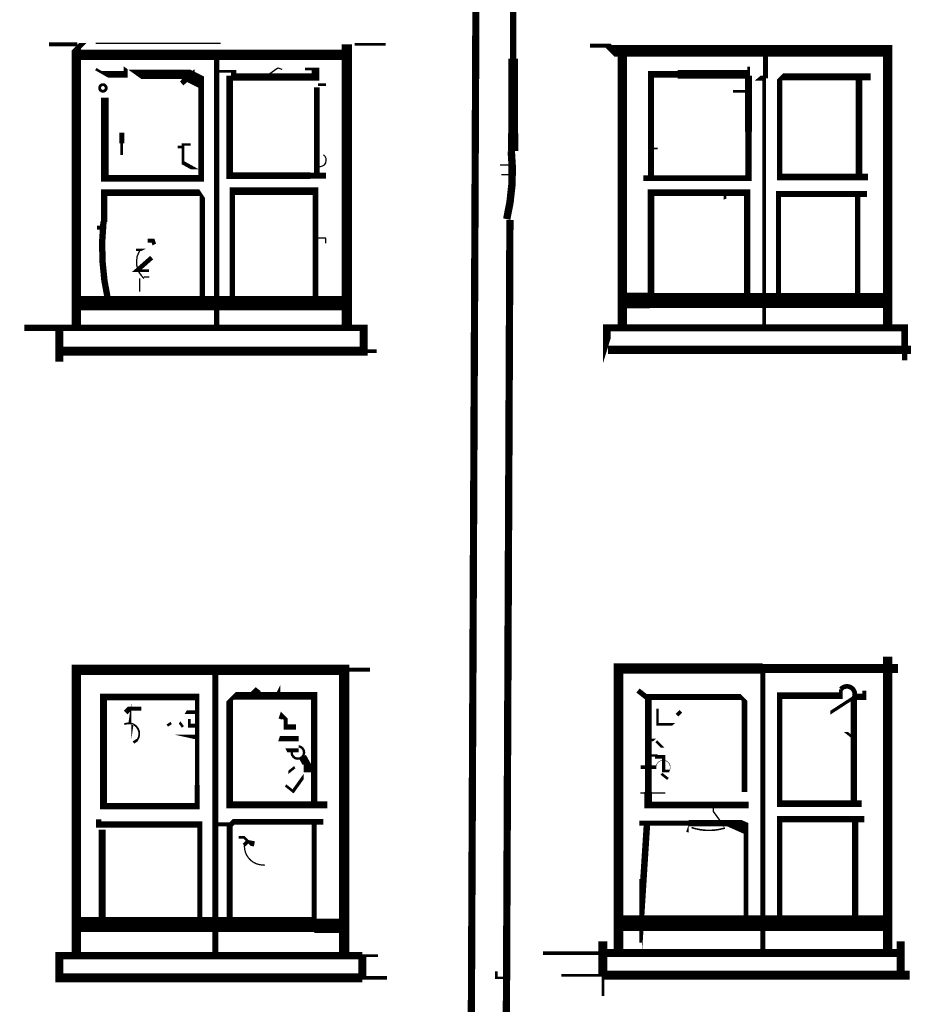
# Model space of a CAD drawing. Units: millimetres. Extents: x -8 to 2970, y 0 to 210.
# Drawn here: x 402 to 407, y 112 to 117 of the extents above; entities that cross this region are included whole.
import ezdxf

# ---------------------------------------------------------------- set-up
doc = ezdxf.new("R2010")
doc.units = ezdxf.units.MM
doc.layers.add('TRACE', color=7, linetype='Continuous')

msp = doc.modelspace()

# ---------------------------------------------------------------- linework, layer by layer
at = {"layer": 'TRACE', "linetype": 'Continuous'}
for points in [[(404.7568816865951, 118.16856960711, 0.03175, 0.03175, 0), (404.7568816865951, 116.91126760711, 0.04826, 0.04826, 0), (404.7568816865951, 116.54614160711, 0.0508, 0.0508, 0), (404.7568816865951, 116.46041660711, 0.042333, 0.042333, 0)], [(404.5790816865951, 118.11141960711, 0.035137, 0.035137, 0), (404.5155816865951, 103.97629160711, 0, 0, 0)], [(402.4899276865951, 116.98111760711, 0.01905, 0.01905, 0), (402.6281426865951, 116.98111760711, 0.04445, 0.04445, 0)], [(402.6867776865951, 116.98746760711, 0, 0, 0), (402.6550276865951, 116.98746760711, 0.0254, 0.0254, 0), (402.6232776865951, 116.95571760711, 0.046355, 0.046355, 0), (402.6232776865951, 115.60316460711, 0, 0, 0)], [(404.1345806865951, 116.98111760711, 0.0127, 0.0127, 0), (403.9821806865951, 116.98111760711, 0, 0, 0), (403.9440796865952, 116.98111760711, 0.049953, 0.049953, 0), (403.9440796865952, 115.60951460711, 0, 0, 0)], [(405.1315326865952, 116.97476760711, 0.01905, 0.01905, 0), (405.2204326865951, 116.97476760711, 0.03175, 0.03175, 0), (405.2458326865951, 116.94936760711, 0.056303, 0.056303, 0), (406.5856856865951, 116.94936760711, 0.04445, 0.04445, 0), (406.5856856865951, 115.73016460711, 0.04445, 0.04445, 0), (406.5856856865951, 115.60316460711, 0, 0, 0)], [(405.2902826865951, 115.60316460711, 0.04572, 0.04572, 0), (405.2902826865951, 116.94301760711, 0, 0, 0)], [(403.9377296865952, 116.93031760711, 0.0508, 0.0508, 0), (402.6296276865951, 116.93031760711, 0, 0, 0)], [(403.3090786865951, 116.92396760711, 0.0254, 0.0254, 0), (403.3090786865951, 115.60316460711, 0, 0, 0)], [(405.9887846865951, 116.81601760711, 0.0254, 0.0254, 0), (405.9887846865951, 116.93031760711, 0, 0, 0)], [(402.7185276865951, 116.86046760711, 0.0127, 0.0127, 0), (402.7629776865951, 116.83506760711, 0.03175, 0.03175, 0), (402.8645776865951, 116.83506760711, 0.01905, 0.01905, 0), (402.8645776865951, 116.86681760711, 0, 0, 0), (402.9090276865951, 116.83506760711, 0.04445, 0.04445, 0), (403.1572926865952, 116.83506760711, 0.06096, 0.06096, 0), (403.2328786865951, 116.79696660711, 0.027517, 0.027517, 0), (403.2328786865951, 116.32706660711, 0.03175, 0.03175, 0), (402.7629776865951, 116.32706660711, 0.0381, 0.0381, 0), (402.7629776865951, 116.72076660711, 0, 0, 0)], [(403.7408796865951, 116.86046760711, 0.0127, 0.0127, 0), (403.7916796865951, 116.86046760711, 0.0381, 0.0381, 0), (403.7916796865951, 116.82236760711, 0.035983, 0.035983, 0), (403.3916286865951, 116.82236760711, 0.0254, 0.0254, 0), (403.3916286865951, 116.84958160711, 0.0127, 0.0127, 0), (403.3217786865951, 116.84958160711, 0, 0, 0)], [(405.3918826865951, 116.32706660711, 0.027517, 0.027517, 0), (405.9062336865951, 116.32706660711, 0.03175, 0.03175, 0), (405.9062336865951, 116.55566660711, 0.034925, 0.034925, 0), (405.9062336865951, 116.82871760711, 0.0127, 0.0127, 0), (405.9062336865951, 116.87316760711, 0, 0, 0)], [(403.1376286865951, 116.79061660711, 0.0254, 0.0254, 0), (403.2008396865951, 116.84329360711, 0, 0, 0), (403.2008396865951, 116.75425860711, 0, 0, 0), (403.1376286865951, 116.72711660711, 0, 0, 0)], [(403.3725786865951, 116.82871760711, 0.03175, 0.03175, 0), (403.3725786865951, 116.33976660711, 0.03175, 0.03175, 0), (403.7662796865951, 116.33976660711, 0.028575, 0.028575, 0), (403.8424796865951, 116.33976660711, 0, 0, 0)], [(405.8998836865951, 116.83506760711, 0.041275, 0.041275, 0), (405.5601586865951, 116.83506760711, 0.03175, 0.03175, 0), (405.4302926865951, 116.83506760711, 0.029633, 0.029633, 0), (405.4302926865951, 116.33341660711, 0, 0, 0)], [(405.9824346865951, 115.60316460711, 0.01905, 0.01905, 0), (405.9824346865951, 116.81601760711, 0.0254, 0.0254, 0), (405.9506846865951, 116.81601760711, 0, 0, 0), (405.9125836865951, 116.78426660711, 0, 0, 0)], [(406.4904356865951, 116.33341660711, 0.03175, 0.03175, 0), (406.0586346865952, 116.33341660711, 0.0254, 0.0254, 0), (406.0586346865952, 116.80966760711, 0.01905, 0.01905, 0), (406.0713346865952, 116.82236760711, 0.034925, 0.034925, 0), (406.5031356865951, 116.82236760711, 0, 0, 0)], [(406.4459856865951, 116.33341660711, 0.03175, 0.03175, 0), (406.4459856865951, 116.81601760711, 0, 0, 0)], [(403.7472296865951, 116.78426660711, 0, 0, 0), (403.8043796865951, 116.78426660711, 0.0127, 0.0127, 0), (403.8424796865951, 116.78426660711, 0, 0, 0), (403.8424796865951, 116.75886660711, 0, 0, 0)], [(403.7980296865951, 116.77156660711, 0.027517, 0.027517, 0), (403.7980296865951, 116.33341660711, 0, 0, 0)], [(405.8300336865951, 116.80966760711, 0, 0, 0), (405.8300336865951, 116.75251660711, 0.0127, 0.0127, 0), (405.8998836865951, 116.75251660711, 0, 0, 0)], [(402.8455276865951, 116.54931660711, 0.0254, 0.0254, 0), (402.8455276865951, 116.49851660711, 0.0127, 0.0127, 0), (402.8455276865951, 116.44136660711, 0, 0, 0)], [(403.2328786865951, 116.37151660711, 0, 0, 0), (403.2011286865951, 116.37151660711, 0.01905, 0.01905, 0), (403.1439786865951, 116.40326660711, 0.0127, 0.0127, 0), (403.1439786865951, 116.47946660711, 0.0127, 0.0127, 0), (403.1185786865951, 116.47946660711, 0, 0, 0)], [(403.2265286865951, 116.49216660711, 0, 0, 0), (403.1820786865951, 116.49216660711, 0.0127, 0.0127, 0), (403.1376286865951, 116.49216660711, 0, 0, 0)], [(405.8998836865951, 115.74286460711, 0.03175, 0.03175, 0), (405.8998836865951, 116.25721560711, 0.03175, 0.03175, 0), (405.4300606865951, 116.25721560711, 0.03175, 0.03175, 0), (405.4300606865951, 115.73016260711, 0.072073, 0.072073, 0), (406.5793356865951, 115.73016260711, 0, 0, 0)], [(402.7598026865951, 116.11434060711, 0.03175, 0.03175, 0), (402.7598026865951, 116.25721560711, 0.03175, 0.03175, 0), (403.2265286865951, 116.25721560711, 0.0127, 0.0127, 0), (403.2392286865951, 116.23816560711, 0.0254, 0.0254, 0), (403.2392286865951, 115.73016460711, 0, 0, 0)], [(403.3852786865951, 115.73016460711, 0.0254, 0.0254, 0), (403.3852786865951, 116.26376760711, 0.0381, 0.0381, 0), (403.7916796865951, 116.26376760711, 0.028575, 0.028575, 0), (403.7916796865951, 115.73016460711, 0, 0, 0)], [(405.7919336865951, 116.25721560711, 0.0127, 0.0127, 0), (405.7919336865951, 116.22546560711, 0, 0, 0), (405.7093836865951, 116.20006560711, 0, 0, 0)], [(406.0522846865952, 115.74286460711, 0.0254, 0.0254, 0), (406.0522846865952, 116.25086560711, 0.029633, 0.029633, 0), (406.4840856865951, 116.25086560711, 0, 0, 0)], [(406.4396346865951, 116.25721560711, 0.0254, 0.0254, 0), (406.4396346865951, 115.74286460711, 0, 0, 0)], [(402.7248776865951, 116.08576560711, 0.01905, 0.01905, 0), (402.7566276865952, 116.08576560711, 0, 0, 0), (402.7566276865952, 116.13021560711, 0, 0, 0), (402.7375776865952, 116.13656560711, 0, 0, 0)], [(404.7410066865951, 116.12386560711, 0.035371, 0.035371, 0), (404.6870316865951, 103.96994160711, 0, 0, 0)], [(402.9153776865951, 116.00321560711, 0, 0, 0), (402.9153776865951, 115.97781560711, 0.0127, 0.0127, 0), (402.9534786865951, 115.97781560711, 0, 0, 0), (403.0042786865951, 116.00321560711, 0.01905, 0.01905, 0), (402.9979286865951, 116.02226560711, 0.01905, 0.01905, 0), (402.9725286865951, 116.02226560711, 0, 0, 0), (402.9725286865951, 115.98416560711, 0, 0, 0)], [(402.9915786865951, 115.93971560711, 0.022225, 0.022225, 0), (402.9196116865951, 115.87621560711, 0.0127, 0.0127, 0), (402.9788786865951, 115.87621560711, 0, 0, 0)], [(405.3029826865951, 115.73016460711, 0.0762, 0.0762, 0), (405.4236326865951, 115.73016460711, 0, 0, 0)], [(402.6296276865951, 115.71746460711, 0.07064400000000001, 0.07064400000000001, 0), (403.9186796865951, 115.71746460711, 0, 0, 0)], [(402.5470776865951, 115.48251460711, 0.04445, 0.04445, 0), (404.0270036865951, 115.48251460711, 0.0381, 0.0381, 0), (404.0270036865951, 115.59681460711, 0.03175, 0.03175, 0), (402.3692766865951, 115.59681460711, 0, 0, 0)], [(402.5407276865951, 115.59681460711, 0.0381, 0.0381, 0), (402.5407276865951, 115.43171460711, 0, 0, 0)], [(405.1823326865951, 115.38091460711, 0, 0, 0), (405.2140826865951, 115.48410160711, 0.0381, 0.0381, 0), (405.2140826865951, 115.59681460711, 0.033338, 0.033338, 0), (406.6690466865952, 115.59681460711, 0.03175, 0.03175, 0), (406.6690466865952, 115.48886460711, 0.0254, 0.0254, 0), (406.6690466865952, 115.43806460711, 0, 0, 0)], [(404.0266306865951, 115.48251460711, 0.01905, 0.01905, 0), (404.0901306865951, 115.48251460711, 0, 0, 0)], [(406.6999856865951, 115.48886460711, 0.041275, 0.041275, 0), (405.2204326865951, 115.48886460711, 0, 0, 0)], [(406.5856856865951, 113.99026160711, 0.045297, 0.045297, 0), (406.5856856865951, 112.55515860711, 0, 0, 0)], [(403.9313796865952, 112.54245860711, 0.04953, 0.04953, 0), (403.9313796865952, 113.92682460711, 0.0508, 0.0508, 0), (403.3027286865951, 113.92682460711, 0.0508, 0.0508, 0), (402.6232776865951, 113.92682460711, 0.04572, 0.04572, 0), (402.6232776865951, 112.54245860711, 0, 0, 0)], [(403.3027286865951, 113.92676160711, 0.029369, 0.029369, 0), (403.3027286865951, 112.5361086071101, 0, 0, 0)], [(403.9377296865952, 113.92676160711, 0.01905, 0.01905, 0), (404.0583806865951, 113.92676160711, 0, 0, 0)], [(405.2712326865951, 112.54880860711, 0.047625, 0.047625, 0), (405.2712326865951, 113.93311160711, 0.0508, 0.0508, 0), (405.9760246865951, 113.93311160711, 0.04445, 0.04445, 0), (406.6364856865952, 113.93311160711, 0, 0, 0)], [(405.9760846865951, 113.92676160711, 0.0254, 0.0254, 0), (405.9760846865951, 112.54880860711, 0, 0, 0)], [(403.4805296865951, 113.79976060711, 0.03175, 0.03175, 0), (403.5122796865951, 113.83151160711, 0, 0, 0), (403.5440296865951, 113.80611060711, 0, 0, 0)], [(405.8871836865951, 113.32986060711, 0.027517, 0.027517, 0), (405.8871836865951, 113.77436060711, 0.01905, 0.01905, 0), (405.8681336865951, 113.79341060711, 0.028575, 0.028575, 0), (405.4064286865951, 113.79341060711, 0.0254, 0.0254, 0), (405.3664826865951, 113.82516160711, 0, 0, 0)], [(406.3570846865952, 113.83151160711, 0.01905, 0.01905, 0), (406.3570846865952, 113.79976060711, 0.03175, 0.03175, 0), (406.0586346865952, 113.79976060711, 0.0254, 0.0254, 0), (406.0586346865952, 113.27270960711, 0.03175, 0.03175, 0), (406.4586856865951, 113.27270960711, 0, 0, 0)], [(406.3062846865951, 113.67911060711, 0, 0, 0), (406.3062846865951, 113.71721060711, 0.015875, 0.015875, 0), (406.4244926865952, 113.79389960711, 0.03175, 0.03175, 0), (406.4713856865951, 113.79389960711, 0.01905, 0.01905, 0), (406.4713856865951, 113.82516160711, 0, 0, 0)], [(403.8488296865951, 113.26635960711, 0.034925, 0.034925, 0), (403.3725786865951, 113.26635960711, 0.03175, 0.03175, 0), (403.3725786865951, 113.77436060711, 0.01905, 0.01905, 0), (403.3979786865951, 113.79976060711, 0.037042, 0.037042, 0), (403.7853296865951, 113.79976060711, 0.03175, 0.03175, 0), (403.7853296865951, 113.44416060711, 0.03175, 0.03175, 0), (403.7853296865951, 113.27270960711, 0, 0, 0)], [(405.9062336865951, 113.26635960711, 0.03175, 0.03175, 0), (405.4164916865951, 113.26635960711, 0.0381, 0.0381, 0), (405.4164916865951, 113.32986060711, 0.03302, 0.03302, 0), (405.4164916865951, 113.79341060711, 0, 0, 0)], [(406.4205846865951, 113.27270960711, 0.03175, 0.03175, 0), (406.4205846865951, 113.78388560711, 0.03175, 0.03175, 0)], [(402.9407776865951, 113.73626060711, 0.01905, 0.01905, 0), (402.8836276865951, 113.73626060711, 0.0254, 0.0254, 0), (402.8645776865951, 113.71721060711, 0, 0, 0)], [(402.8899776865951, 113.66006060711, 0.0254, 0.0254, 0), (402.8928006865951, 113.67981660711, 0, 0, 0), (402.8928006865951, 113.73626060711, 0, 0, 0)], [(405.4617336865952, 113.73626060711, 0.0127, 0.0127, 0), (405.4617336865952, 113.68673060711, 0.0127, 0.0127, 0), (405.4617336865952, 113.66006060711, 0.0127, 0.0127, 0), (405.5407556865952, 113.66006060711, 0, 0, 0), (405.4471656865951, 113.58348760711, 0.0127, 0.0127, 0), (405.4172826865951, 113.58348760711, 0, 0, 0)], [(405.5569836865951, 113.70451060711, 0.01905, 0.01905, 0), (405.5760336865951, 113.72356060711, 0, 0, 0), (405.5569836865951, 113.70451060711, 0, 0, 0), (405.4998336865951, 113.74896060711, 0, 0, 0)], [(403.0550786865952, 113.72991060711, 0, 0, 0), (403.0868286865951, 113.66641060711, 0.0127, 0.0127, 0), (403.0677786865951, 113.65371060711, 0, 0, 0)], [(403.1439786865951, 113.64736060711, 0.0127, 0.0127, 0), (403.1277506865952, 113.66899760711, 0, 0, 0), (403.1580896865951, 113.71956260711, 0.01905, 0.01905, 0), (403.2201786865951, 113.71956260711, 0, 0, 0)], [(403.2201786865951, 113.65371060711, 0.01905, 0.01905, 0), (403.1757286865951, 113.65371060711, 0.0127, 0.0127, 0), (403.1757286865951, 113.68546060711, 0, 0, 0)], [(403.6202296865951, 113.68546060711, 0.01905, 0.01905, 0), (403.6265796865952, 113.70451060711, 0.01905, 0.01905, 0), (403.6456296865952, 113.68546060711, 0.01905, 0.01905, 0), (403.6456296865952, 113.64736060711, 0.0254, 0.0254, 0), (403.6964296865951, 113.64736060711, 0, 0, 0)], [(406.4142346865951, 113.59656060711, 0.0127, 0.0127, 0), (406.3824846865951, 113.62196060711, 0, 0, 0), (406.3507346865952, 113.62196060711, 0, 0, 0), (406.3761346865952, 113.67911060711, 0, 0, 0)], [(403.7091296865951, 113.59021060711, 0.0254, 0.0254, 0), (403.6138796865951, 113.59021060711, 0, 0, 0), (403.6202296865951, 113.60926060711, 0, 0, 0), (403.5884796865951, 113.60926060711, 0, 0, 0)], [(402.9026776865951, 113.57116060711, 0.0127, 0.0127, 0), (402.9217276865951, 113.58386060711, 0.014817, 0.014817, 0)], [(405.5125336865951, 113.54576060711, 0, 0, 0), (405.4871336865951, 113.54576060711, 0.0127, 0.0127, 0), (405.4553836865952, 113.57751060711, 0, 0, 0)], [(403.6456296865952, 113.36161060711, 0.0127, 0.0127, 0), (403.6819156865951, 113.33258160711, 0.015875, 0.015875, 0), (403.7345296865951, 113.40606060711, 0, 0, 0), (403.7345296865951, 113.44416060711, 0.0381, 0.0381, 0), (403.7599296865951, 113.44416060711, 0.0381, 0.0381, 0), (403.7281796865951, 113.50131060711, 0, 0, 0)], [(403.6583296865952, 113.39971060711, 0, 0, 0), (403.6583296865952, 113.42511060711, 0.0127, 0.0127, 0), (403.6900796865951, 113.45051060711, 0, 0, 0), (403.6488046865951, 113.53306060711, 0.01905, 0.01905, 0), (403.7091296865951, 113.53306060711, 0.017463, 0.017463, 0)], [(405.5188836865951, 113.43146060711, 0.0127, 0.0127, 0), (405.4914986865952, 113.43146060711, 0.015875, 0.015875, 0), (405.4914986865952, 113.50131060711, 0.01905, 0.01905, 0), (405.4553836865952, 113.50131060711, 0.0127, 0.0127, 0), (405.4553836865952, 113.50766060711, 0.0127, 0.0127, 0), (405.4172826865951, 113.50766060711, 0, 0, 0)], [(405.3791826865951, 113.45051060711, 0.01905, 0.01905, 0), (405.4553836865952, 113.45051060711, 0.0381, 0.0381, 0), (405.4553836865952, 113.45051060711, 0, 0, 0)], [(405.5125336865951, 113.39336060711, 0.0127, 0.0127, 0), (405.4807836865951, 113.41876060711, 0, 0, 0), (405.4998336865951, 113.43781060711, 0, 0, 0)], [(403.7853296865951, 113.17745960711, 0.0254, 0.0254, 0), (403.7853296865951, 112.68215860711, 0.073025, 0.073025, 0), (402.6232776865951, 112.68215860711, 0, 0, 0)], [(403.2265286865951, 112.6885086071101, 0.0254, 0.0254, 0), (403.2265286865951, 113.17110960711, 0.03175, 0.03175, 0), (402.7326186865951, 113.17110960711, 0.0254, 0.0254, 0), (402.7326186865951, 113.19650960711, 0, 0, 0)], [(403.3090786865951, 113.17110960711, 0.01905, 0.01905, 0), (403.3725786865951, 113.17110960711, 0, 0, 0)], [(403.8297796865951, 113.18380960711, 0.027517, 0.027517, 0), (403.3916286865951, 113.18380960711, 0.0254, 0.0254, 0), (403.3725786865951, 113.16475960711, 0.029633, 0.029633, 0), (403.3725786865951, 112.68215860711, 0, 0, 0)], [(405.8935336865951, 112.69485860711, 0.022225, 0.022225, 0), (405.8935336865951, 113.15205960711, 0.05715, 0.05715, 0), (405.8363836865951, 113.17745960711, 0.03175, 0.03175, 0), (405.7792336865951, 113.17745960711, 0.03175, 0.03175, 0), (405.6141336865952, 113.17745960711, 0.0254, 0.0254, 0), (405.3728326865951, 113.17745960711, 0, 0, 0)], [(405.3791826865951, 112.59325860711, 0.0127, 0.0127, 0), (405.3791826865951, 112.68533360711, 0.03175, 0.03175, 0), (405.4109326865951, 113.18380960711, 0, 0, 0)], [(405.6141336865952, 113.19015960711, 0, 0, 0), (405.6141336865952, 113.15205960711, 0.0127, 0.0127, 0), (405.6077836865951, 113.13300960711, 0, 0, 0)], [(406.4713856865951, 113.19650960711, 0.03175, 0.03175, 0), (406.0586346865952, 113.19650960711, 0.0254, 0.0254, 0), (406.0586346865952, 112.68533360711, 0, 0, 0), (406.0586346865952, 112.63135860711, 0, 0, 0)], [(406.4269346865951, 112.69485860711, 0.03175, 0.03175, 0), (406.4269346865951, 113.19015960711, 0, 0, 0)], [(402.7502776865952, 112.6885086071101, 0.034798, 0.034798, 0), (402.7502776865952, 113.14570960711, 0, 0, 0), (402.7185276865951, 113.14570960711, 0, 0, 0)], [(403.4170286865951, 113.10760960711, 0.0127, 0.0127, 0), (403.4424286865951, 113.10760960711, 0.0127, 0.0127, 0), (403.4694166865951, 113.08062260711, 0.0254, 0.0254, 0), (403.4932296865951, 113.07585960711, 0, 0, 0)], [(403.4424286865951, 113.06950960711, 0.01905, 0.01905, 0), (403.4614796865951, 113.08855960711, 0, 0, 0)], [(405.4045826865951, 112.84090960711, 0.01905, 0.01905, 0), (405.3791826865951, 112.84090960711, 0.0127, 0.0127, 0), (405.3791826865951, 112.89170960711, 0.0254, 0.0254, 0), (405.4045826865951, 112.89170960711, 0, 0, 0)], [(403.7853296865951, 112.67580860711, 0.06985, 0.06985, 0), (403.9186796865951, 112.67580860711, 0, 0, 0)], [(405.2839326865951, 112.6885086071101, 0.07710700000000001, 0.07710700000000001, 0), (406.5729856865951, 112.6885086071101, 0, 0, 0)], [(405.1950326865951, 112.59960860711, 0.04445, 0.04445, 0), (405.1950326865951, 112.42815860711, 0.0127, 0.0127, 0), (405.1950326865951, 112.33290860711, 0, 0, 0)], [(406.6491856865952, 112.59960860711, 0.0381, 0.0381, 0), (406.6491856865952, 112.42815860711, 0, 0, 0)], [(404.1409306865951, 112.42180860711, 0.01905, 0.01905, 0), (404.0202806865951, 112.42180860711, 0.04445, 0.04445, 0), (402.5407256865951, 112.42180860711, 0.0381, 0.0381, 0), (402.5407256865951, 112.52975860711, 0.036513, 0.036513, 0), (404.0202806865951, 112.52975860711, 0.0127, 0.0127, 0), (404.0964806865951, 112.52975860711, 0, 0, 0)], [(404.0202806865951, 112.42180860711, 0.0381, 0.0381, 0), (404.0202806865951, 112.52975860711, 0, 0, 0)], [(404.9029316865951, 112.54245860711, 0.01905, 0.01905, 0), (405.2013826865951, 112.54245860711, 0.03873500000000001, 0.03873500000000001, 0), (406.6428356865952, 112.54245860711, 0, 0, 0)], [(404.6743316865951, 112.45355860711, 0.0127, 0.0127, 0), (404.6743316865951, 112.42180860711, 0.0127, 0.0127, 0), (404.7251316865951, 112.42180860711, 0, 0, 0)], [(406.6936356865951, 112.43450860711, 0.04445, 0.04445, 0), (405.2013826865951, 112.43450860711, 0.0127, 0.0127, 0), (404.9918326865951, 112.43450860711, 0, 0, 0)]]:
    msp.add_lwpolyline(points, format="xyseb", dxfattribs=at)
for points in [[(402.7185276865951, 116.98746760711), (403.3281286865951, 116.98746760711)], [(403.5630796865951, 116.83506760711), (403.6075296865951, 116.86681760711), (403.6265796865952, 116.86046760711)], [(404.6997316865951, 116.34611660711), (404.7378316865951, 116.34611660711), (404.7378316865951, 116.39056660711), (404.6933816865951, 116.39056660711)], [(403.8424796865951, 116.00956560711), (403.8424796865951, 116.03496560711), (403.7980296865951, 116.03496560711)], [(402.9344276865951, 115.77461460711), (402.9344276865951, 115.83811560711)], [(402.9788786865951, 115.84446560711), (402.9534786865951, 115.84446560711)], [(405.4998336865951, 113.32351060711), (405.4744336865951, 113.32351060711), (405.3791826865951, 113.32351060711)], [(405.7887586865951, 113.16158460711), (405.7347836865952, 113.23460960711), (405.7347836865952, 113.26000960711)]]:
    msp.add_lwpolyline(points, dxfattribs=at)
at = {"layer": 'TRACE', "linetype": 'Continuous', "const_width": 0.01397}
msp.add_lwpolyline([(402.7534526865951, 116.78458160711, 1), (402.7534526865951, 116.75220260711, 1)], format="xyb", close=True, dxfattribs=at)
at = {"layer": 'TRACE', "linetype": 'Continuous'}
for points, const_width in [([(404.7253816865951, 116.12760260711, 0.08426499999999999), (404.7476266865951, 116.46109060711, 0.08426499999999999)], 0.036322), ([(402.7562926865951, 116.11472460711, 0.08326900000000001), (402.7780806865951, 115.73359360711, 0.08326900000000001)], 0.030988), ([(406.4175316865951, 113.78379560711, 0.9732120000000001), (406.3571966865951, 113.83141860711, 0.9732120000000001)], 0.02286), ([(402.9213766865951, 113.58411060711, 0.769926), (402.8582096865952, 113.66010060711, 0.769926)], 0.00889), ([(403.6773376865951, 113.53307660711, 2.892572), (403.7091506865951, 113.55227860711, 2.892572)], 0.011642), ([(405.5186216865951, 113.43162460711, 1.317325), (405.4549936865951, 113.45051660711, 1.317325)], 0.00254), ([(405.6280046865951, 113.15558360711, 0.155575), (405.7912056865952, 113.15357160711, 0.155575)], 0.00762), ([(403.4447226865951, 113.06938560711, 0.456439), (403.5441156865951, 112.97327860711, 0.456439)], 0.00635)]:
    msp.add_lwpolyline(points, format="xyb", dxfattribs=dict(at, const_width=const_width))
msp.add_lwpolyline([(405.4363326865952, 116.47311660711), (405.4617336865952, 116.47311660711)], close=True, dxfattribs=at)
for points in [[(403.6202296865951, 113.83151160711, 0.01905, 0.01905, 0), (403.6075296865951, 113.80611060711, 0, 0, 0), (403.6202296865951, 113.79976060711, 0, 0, 0)], [(403.2138286865951, 113.79341060711, 0.03175, 0.03175, 0), (402.7566276865952, 113.79341060711, 0.034925, 0.034925, 0), (402.7566276865952, 113.26001260711, 0.030163, 0.030163, 0), (403.2138286865951, 113.26001260711, 0.0254, 0.0254, 0), (403.2138286865951, 113.36406860711, 0.022225, 0.022225, 0)], [(403.1630286865951, 113.60926060711, 0.0254, 0.0254, 0), (403.2201786865951, 113.59656060711, 0, 0, 0), (403.2201786865951, 113.60926060711, 0, 0, 0)]]:
    msp.add_lwpolyline(points, format="xyseb", close=True, dxfattribs=at)
for centre, radius, start, end in [((403.8130546865951, 116.41562260711), 0.031293, 254.5590050000001, 56.98933500000079), ((403.0232776865951, 115.91849860711), 0.106619, 146.2724499999996, 229.0309560000004)]:
    msp.add_arc(centre, radius, start, end, dxfattribs=at)

doc.saveas('drawing.dxf')
